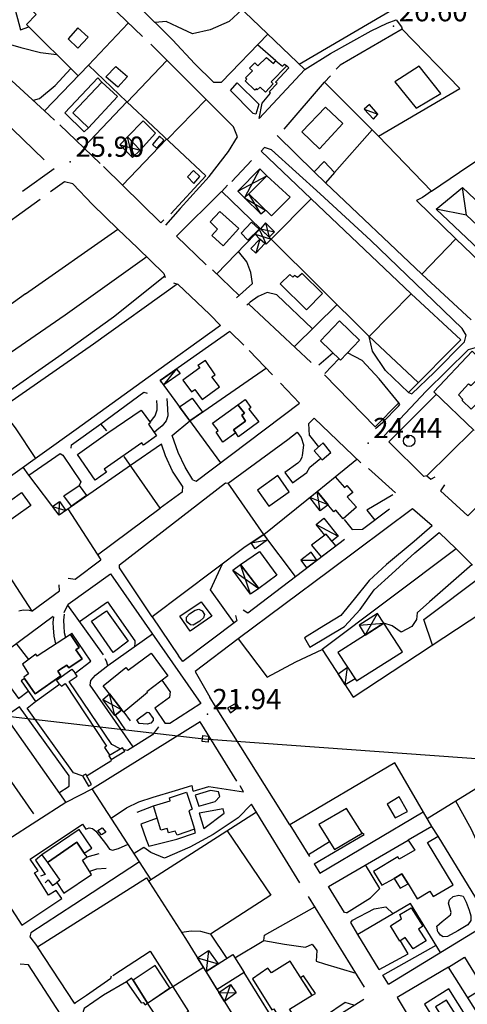
# Model space of a CAD drawing. Extents: x 2321005 to 2332378, y 4590790 to 4602116.
# Drawn here: x 2326523 to 2326689, y 4593596 to 4593961 of the extents above; entities that cross this region are included whole.
import ezdxf

# ---------------------------------------------------------------- set-up
doc = ezdxf.new("R2010")
doc.units = 0
doc.header["$MEASUREMENT"] = 0
doc.linetypes.add('CONTINUA', pattern=[0])
for name, color, linetype in [('724', 1, 'CONTINUA'), ('edifici', 7, 'CONTINUA'), ('quote', 1, 'CONTINUA'), ('vie lotti', 1, 'CONTINUA')]:
    doc.layers.add(name, color=color, linetype=linetype)
doc.styles.add('ROMANS', font='romans')

msp = doc.modelspace()

# ---------------------------------------------------------------- linework, layer by layer
at = {"layer": '724'}
for points in [[(2326650.4, 4593927.6, 0), (2326655.5, 4593925.8, 0)], [(2326564.6, 4593909.8, 0), (2326562.75, 4593917.4, 0)], [(2326559.9, 4593914.45, 0), (2326567.45, 4593912.45, 0)], [(2326611.7, 4593905.55, 0), (2326606.1, 4593894.8, 0), (2326613.8, 4593890.25, 0)], [(2326603.6, 4593897.3, 0), (2326614.35, 4593903, 0)], [(2326612.15, 4593888.85, 0), (2326607.7, 4593896.25, 0)], [(2326611.45, 4593883.25, 0), (2326614.1, 4593877.6, 0)], [(2326611.95, 4593883.3, 0), (2326617.1, 4593882.2, 0)], [(2326613.8, 4593885.5, 0), (2326615.2, 4593880.2, 0)], [(2326610, 4593881.35, 0), (2326615.95, 4593879.45, 0)], [(2326611.7, 4593879.5, 0), (2326610.3, 4593874.35, 0)], [(2326576.1, 4593825.5, 0), (2326580.8, 4593831.4, 0)], [(2326634.1, 4593778.85, 0), (2326633, 4593786.05, 0)], [(2326537.35, 4593777.3, 0), (2326537.5, 4593782.3, 0)], [(2326637, 4593781.05, 0), (2326630.3, 4593783.85, 0)], [(2326534.95, 4593780.5, 0), (2326539.85, 4593779.05, 0)], [(2326632.6, 4593773.85, 0), (2326640.8, 4593769.5, 0)], [(2326608.55, 4593767, 0), (2326614.6, 4593768.1, 0)], [(2326608.3, 4593748, 0), (2326604.6, 4593758.95, 0)], [(2326626.95, 4593760.65, 0), (2326632.9, 4593760.6, 0)], [(2326601.75, 4593756.9, 0), (2326611.3, 4593750.1, 0)], [(2326650.75, 4593732.85, 0), (2326655.3, 4593740.9, 0)], [(2326648.5, 4593736.55, 0), (2326657.65, 4593737.25, 0)], [(2326643.4, 4593714.4, 0), (2326644.15, 4593720.95, 0)], [(2326553.6, 4593709, 0), (2326560.6, 4593705.1, 0)], [(2326558.05, 4593703, 0), (2326556, 4593711.05, 0)], [(2326588.6, 4593613.35, 0), (2326596.25, 4593611.05, 0)], [(2326592.75, 4593616, 0), (2326591.8, 4593608.2, 0)], [(2326600.85, 4593603.4, 0), (2326598.6, 4593597.15, 0)], [(2326596.5, 4593600.5, 0), (2326602.95, 4593600.3, 0)]]:
    msp.add_polyline3d(points, dxfattribs=at)
at = {"layer": 'edifici', "color": 7}
for points in [[(2326606.3, 4593938.1, 31.65), (2326606.9, 4593938.8, 31.65), (2326606.45, 4593939.25, 31.66), (2326608.95, 4593941.85, 31.66), (2326607.9, 4593942.85, 31.64), (2326609.85, 4593944.8, 31.65), (2326611, 4593943.65, 31.65), (2326614.15, 4593946.85, 31.65), (2326616.8, 4593944.6, 31.66), (2326617.65, 4593945.6, 31.66), (2326620.1, 4593943.6, 31.66), (2326620.9, 4593944.35, 31.59), (2326621.7, 4593943.65, 31.63), (2326615.95, 4593937.75, 31.63), (2326616.7, 4593937, 31.63), (2326613.85, 4593934, 31.62), (2326611.9, 4593935.85, 31.62), (2326610.8, 4593934.85, 31.62), (2326610.45, 4593935.2, 31.62), (2326609.85, 4593934.7, 31.65), (2326606.3, 4593938.1, 31.65)], [(2326627.3, 4593919.2, 31.09), (2326636, 4593928.4, 31.12), (2326642.5, 4593922.35, 31.12), (2326633.85, 4593913, 31.12), (2326627.3, 4593919.2, 31.09)], [(2326650.4, 4593927.6, 28.64), (2326653.85, 4593923.95, 28.63), (2326655.5, 4593925.8, 28.63), (2326652.3, 4593929.35, 28.62), (2326650.4, 4593927.6, 28.64)], [(2326562.75, 4593917.4, 30.06), (2326567.45, 4593912.45, 30.13), (2326573.05, 4593918.75, 30.12), (2326568.5, 4593923.3, 30.13), (2326562.75, 4593917.4, 30.06)], [(2326562.75, 4593917.4, 29.62), (2326567.45, 4593912.45, 29.62), (2326564.6, 4593909.8, 29.1), (2326559.9, 4593914.45, 28.97), (2326562.75, 4593917.4, 29.62)], [(2326572, 4593914.6, 28.62), (2326573.5, 4593913.25, 28.63), (2326576.2, 4593916.15, 28.61), (2326574.6, 4593917.65, 28.53), (2326572, 4593914.6, 28.62)], [(2326606.1, 4593894.8, 28.99), (2326607.7, 4593896.25, 28.99), (2326614.35, 4593903, 29.11), (2326611.7, 4593905.55, 29.05), (2326603.6, 4593897.3, 28.91), (2326606.1, 4593894.8, 28.99)], [(2326607.7, 4593896.25, 30.78), (2326614.35, 4593903, 30.78), (2326622.95, 4593895.05, 30.58), (2326616, 4593888.1, 30.58), (2326607.7, 4593896.25, 30.78)], [(2326613.8, 4593890.25, 28.99), (2326607.7, 4593896.25, 28.99), (2326606.1, 4593894.8, 28.91), (2326612.15, 4593888.85, 28.91), (2326613.8, 4593890.25, 28.99)], [(2326596.95, 4593889.8, 29.46), (2326603.95, 4593883.4, 29.46), (2326598.2, 4593877, 29.46), (2326594, 4593880.8, 29.47), (2326596.05, 4593883.15, 29.47), (2326593.35, 4593885.95, 29.41), (2326596.95, 4593889.8, 29.46)], [(2326611.85, 4593883.4, 28.14), (2326615.95, 4593879.45, 28.12), (2326614.1, 4593877.6, 28.41), (2326613.55, 4593877.9, 28.41), (2326611.7, 4593879.5, 28.41), (2326610, 4593881.35, 28.27), (2326611.85, 4593883.4, 28.14)], [(2326611.95, 4593883.3, 28.14), (2326615.2, 4593880.2, 28.14), (2326617.1, 4593882.2, 28.12), (2326613.8, 4593885.5, 28.12), (2326611.95, 4593883.3, 28.14)], [(2326608.45, 4593876.05, 27.39), (2326610.3, 4593874.35, 27.39), (2326613.55, 4593877.9, 27.39), (2326611.7, 4593879.5, 27.39), (2326608.45, 4593876.05, 27.39)], [(2326634.25, 4593841.85, 29.98), (2326641.6, 4593834.65, 29.99), (2326648.6, 4593842.05, 29.99), (2326641.2, 4593849.2, 30.01), (2326634.25, 4593841.85, 29.98)], [(2326583.25, 4593827.3, 29.31), (2326586.4, 4593822.9, 29.3), (2326587.65, 4593823.85, 29.29), (2326590.3, 4593820.15, 29.28), (2326596.75, 4593824.8, 29.29), (2326593.9, 4593828.45, 29.29), (2326595.2, 4593829.25, 29.3), (2326591.55, 4593834.5, 29.29), (2326588.8, 4593832.75, 29.3), (2326589.55, 4593831.8, 29.31), (2326583.25, 4593827.3, 29.31)], [(2326576.1, 4593825.5, 26.06), (2326574.85, 4593827.2, 26.06), (2326580.8, 4593831.4, 26.06), (2326582.2, 4593829.75, 26.06), (2326576.1, 4593825.5, 26.06)], [(2326685.3, 4593821.85, 29.3), (2326689.1, 4593825.95, 29.36), (2326690, 4593825.25, 29.38), (2326691.9, 4593827.1, 29.4), (2326697.3, 4593821.8, 29.4), (2326693.8, 4593818.4, 29.4), (2326692.75, 4593819.3, 29.4), (2326690, 4593816.5, 29.4), (2326686.75, 4593819.8, 29.4), (2326686.95, 4593820.1, 29.4), (2326685.3, 4593821.85, 29.3)], [(2326594.2, 4593811.3, 28.37), (2326603.6, 4593818.1, 27.26), (2326606.05, 4593815.1, 27.26), (2326605.05, 4593814.3, 27.37), (2326606.4, 4593812.1, 27.59), (2326601.95, 4593808.9, 27.59), (2326602.8, 4593807.8, 28.14), (2326598.05, 4593804.35, 28.16), (2326595.5, 4593807.95, 28.19), (2326596.25, 4593808.6, 28.18), (2326594.2, 4593811.3, 28.37)], [(2326544.2, 4593799.7, 27.46), (2326555.4, 4593807.8, 31.39), (2326567.7, 4593816.15, 31.83), (2326571.25, 4593811.5, 31.84), (2326570.5, 4593810.95, 31.84), (2326573.4, 4593806.6, 31.69), (2326568.65, 4593803.25, 31.49), (2326568, 4593804.1, 31.48), (2326554, 4593794.3, 27.71), (2326554.9, 4593793.15, 27.72), (2326550.75, 4593790.25, 27.57), (2326544.2, 4593799.7, 27.46)], [(2326610.85, 4593786.5, 29.31), (2326615.1, 4593780.55, 29.31), (2326622.6, 4593785.9, 29.32), (2326618.35, 4593791.95, 29.34), (2326610.85, 4593786.5, 29.31)], [(2326642.6, 4593775.9, 31.87), (2326639.85, 4593779.1, 31.84), (2326639.1, 4593778.5, 31.88), (2326636, 4593782.25, 31.87), (2326633, 4593786.05, 28.8), (2326639.6, 4593791.45, 28.91), (2326643.05, 4593787.55, 28.76), (2326644, 4593788.25, 28.79), (2326646.2, 4593785.7, 28.5), (2326644.1, 4593784.1, 31.69), (2326647.6, 4593780.2, 31.77), (2326642.6, 4593775.9, 31.87)], [(2326512.4, 4593777.8, 26.09), (2326523.4, 4593785.6, 26.1), (2326526.85, 4593780.9, 26.05), (2326515.75, 4593773, 26.03), (2326512.4, 4593777.8, 26.09)], [(2326630.3, 4593783.85, 26.69), (2326633, 4593786.05, 26.69), (2326637, 4593781.05, 26.69), (2326634.1, 4593778.85, 26.69), (2326630.3, 4593783.85, 26.69)], [(2326539.85, 4593779.05, 25.01), (2326537.35, 4593777.3, 25.01), (2326534.95, 4593780.5, 25.01), (2326537.5, 4593782.3, 25.01), (2326539.85, 4593779.05, 25.01)], [(2326638.45, 4593767.65, 26.04), (2326636.35, 4593770.25, 26.06), (2326635.85, 4593769.9, 26.06), (2326632.6, 4593773.85, 25.83), (2326635.45, 4593776.2, 25.18), (2326640.8, 4593769.5, 25.19), (2326638.45, 4593767.65, 26.04)], [(2326608.55, 4593767, 24.89), (2326613.15, 4593770.05, 24.9), (2326614.6, 4593768.1, 24.9), (2326610.05, 4593764.8, 24.93), (2326608.55, 4593767, 24.89)], [(2326604.6, 4593758.95, 27.16), (2326611.55, 4593763.85, 27.21), (2326618, 4593755, 27.21), (2326611.3, 4593750.1, 27.15), (2326604.6, 4593758.95, 27.16)], [(2326629.05, 4593757.7, 24.66), (2326632.9, 4593760.6, 24.68), (2326630.7, 4593763.6, 24.7), (2326626.95, 4593760.65, 24.7), (2326629.05, 4593757.7, 24.66)], [(2326604.6, 4593758.95, 26.86), (2326611.3, 4593750.1, 26.88), (2326608.3, 4593748, 25.92), (2326601.75, 4593756.9, 25.92), (2326604.6, 4593758.95, 26.86)], [(2326650.75, 4593732.85, 27.23), (2326657.65, 4593737.25, 27.23), (2326655.3, 4593740.9, 26.98), (2326648.5, 4593736.55, 26.97), (2326650.75, 4593732.85, 27.23)], [(2326640.6, 4593726.4, 27.72), (2326647.5, 4593715.85, 27.72), (2326664.55, 4593726.7, 27.72), (2326657.65, 4593737.25, 27.72), (2326640.6, 4593726.4, 27.72)], [(2326528.5, 4593711.05, 26.23), (2326538, 4593717.8, 26.33), (2326536.85, 4593719.45, 26.34), (2326537.55, 4593720, 27.12), (2326540.25, 4593721.75, 27.53), (2326541, 4593720.7, 26.99), (2326545.9, 4593724.1, 27.3), (2326543.6, 4593727.35, 27.3), (2326544.8, 4593728.2, 27.3), (2326541.55, 4593733.1, 27.92), (2326529.2, 4593725.05, 29.98), (2326528.75, 4593725.75, 29.97), (2326523.75, 4593722.1, 28.57), (2326526.05, 4593718.5, 28.57), (2326524.3, 4593717.2, 28.07), (2326524.55, 4593716.8, 27.98), (2326528.5, 4593711.05, 26.23)], [(2326560.6, 4593705.1, 24.31), (2326556, 4593711.1, 26.88), (2326553.7, 4593714.05, 26.97), (2326562.1, 4593720.8, 30.58), (2326562.9, 4593719.8, 30.88), (2326571.45, 4593726.15, 28.34), (2326577.6, 4593717.75, 28.16), (2326569.85, 4593711.85, 31.12), (2326570.1, 4593711.6, 31.34), (2326561.3, 4593704.3, 26.76), (2326560.6, 4593705.1, 24.31)], [(2326644.15, 4593720.95, 25.18), (2326647, 4593716.6, 25.19), (2326643.4, 4593714.4, 24.74), (2326640.7, 4593718.55, 24.74), (2326644.15, 4593720.95, 25.18)], [(2326558.05, 4593703, 24.31), (2326553.6, 4593709, 24.33), (2326556, 4593711.1, 26.88), (2326560.65, 4593705.1, 26.73), (2326558.05, 4593703, 24.31)], [(2326558.05, 4593703, 24.31), (2326560.65, 4593705.1, 24.31), (2326556, 4593711.1, 26.88), (2326560.65, 4593705.1, 26.73), (2326558.05, 4593703, 24.31)], [(2326555.8, 4593688.1, 24.76), (2326556.6, 4593686.8, 24.83), (2326561.65, 4593689.8, 24.82), (2326560.8, 4593691.1, 24.82), (2326555.8, 4593688.1, 24.76)], [(2326546, 4593680.7, 24.49), (2326548.25, 4593676.85, 24.59), (2326549.4, 4593677.55, 24.59), (2326547.2, 4593681.35, 24.57), (2326546, 4593680.7, 24.49)], [(2326572.35, 4593669.6, 26.74), (2326578.5, 4593671.5, 26.76), (2326578.25, 4593672.55, 26.76), (2326584.6, 4593674.6, 26.76), (2326586.65, 4593668.3, 26.77), (2326585.4, 4593667.7, 26.77), (2326587.5, 4593661, 26.78), (2326581.1, 4593658.75, 26.77), (2326580.4, 4593660.25, 26.77), (2326577.85, 4593659.65, 26.77), (2326577.35, 4593661.2, 26.77), (2326575.05, 4593660.6, 26.77), (2326572.35, 4593669.6, 26.74)], [(2326633.55, 4593662.7, 26.52), (2326639.4, 4593653.45, 26.5), (2326649.7, 4593659.5, 26.49), (2326643.85, 4593668.65, 26.44), (2326633.55, 4593662.7, 26.52)], [(2326551.7, 4593660.5, 23.01), (2326553.35, 4593661.45, 23.21), (2326554.7, 4593659.85, 23.21), (2326553.1, 4593658.8, 23.21), (2326551.7, 4593660.5, 23.01)], [(2326653.85, 4593645.3, 24.2), (2326656.95, 4593640.25, 24.21), (2326661.45, 4593642.65, 25.12), (2326664.4, 4593644.4, 25.2), (2326666.7, 4593640.7, 26.79), (2326670, 4593635.15, 24.87), (2326674.75, 4593637.95, 26.58), (2326676, 4593636, 26.54), (2326683.3, 4593640.3, 24.93), (2326673.8, 4593656.05, 24.72), (2326677.75, 4593658.3, 24.68), (2326675.5, 4593662, 24.58), (2326666.7, 4593656.9, 25.08), (2326669.1, 4593653.15, 24.52), (2326663.4, 4593649.8, 27.07), (2326662.8, 4593650.75, 27.05), (2326653.85, 4593645.3, 24.2)], [(2326539.1, 4593637.2, 26.93), (2326549.3, 4593644.1, 26.95), (2326546, 4593649.5, 26.92), (2326547.7, 4593650.75, 26.59), (2326546.7, 4593652.1, 26.59), (2326543.9, 4593656.1, 25.99), (2326533, 4593648.65, 26), (2326537.6, 4593642.1, 26.78), (2326536.5, 4593641.2, 26.81), (2326539.1, 4593637.2, 26.93)], [(2326660.15, 4593625.2, 24.39), (2326664.25, 4593627.7, 24.33), (2326663.6, 4593629.3, 24.11), (2326667.8, 4593631.8, 24.43), (2326672.15, 4593625, 24.46), (2326670.55, 4593623.95, 24.67), (2326673.4, 4593619.55, 24.63), (2326668.55, 4593616.65, 24.61), (2326665.55, 4593620.8, 24.6), (2326663.55, 4593619.5, 24.47), (2326660.15, 4593625.2, 24.39)], [(2326596.25, 4593611.05, 24.24), (2326591.8, 4593608.2, 24.24), (2326588.6, 4593613.35, 23.79), (2326592.75, 4593616, 23.87), (2326596.25, 4593611.05, 24.24)], [(2326578.4, 4593602.15, 26.56), (2326573, 4593610.45, 26.57), (2326564.8, 4593605.05, 26.7), (2326570.15, 4593596.5, 26.64), (2326578.4, 4593602.15, 26.56)], [(2326609, 4593605.5, 27.59), (2326616.2, 4593594, 27.72), (2326616.9, 4593594.4, 27.67), (2326622.9, 4593584.65, 25.16), (2326627.4, 4593587.3, 25.27), (2326622.7, 4593594.3, 25.51), (2326631.1, 4593599.4, 25.84), (2326627.5, 4593604.95, 30.63), (2326622.95, 4593612.05, 29.69), (2326616.1, 4593607.75, 28.21), (2326614.75, 4593609.5, 27.87), (2326609, 4593605.5, 27.59)], [(2326570.15, 4593596.5, 25.83), (2326578.7, 4593602.35, 25.69), (2326579.45, 4593602.6, 25.66), (2326585.3, 4593593.4, 25.67), (2326576.15, 4593587.35, 25.68), (2326570.15, 4593596.5, 25.83)], [(2326598.6, 4593597.15, 23.51), (2326596.5, 4593600.5, 23.49), (2326600.85, 4593603.4, 24.38), (2326602.95, 4593600.3, 24.38), (2326598.6, 4593597.15, 23.51)], [(2326676.85, 4593595.15, 25.68), (2326680.25, 4593589.65, 25.63), (2326684.3, 4593592.15, 25.64), (2326680.85, 4593597.6, 25.63), (2326676.85, 4593595.15, 25.68)]]:
    msp.add_polyline3d(points, dxfattribs=at)
at = {"layer": 'quote'}
for p in [(2326661.3, 4593958.35, 26.6), (2326541.5, 4593908.15, 25.9), (2326651.9, 4593803.95, 24.44), (2326592.3, 4593703.55, 21.94)]:
    msp.add_point(p, dxfattribs=at)
at = {"layer": 'vie lotti'}
for points in [[(2326626.35, 4593944.35, 27.9), (2326668.3, 4593969.05, 27.9), (2326697.15, 4593986.4, 28.08), (2326683.6, 4594000, 28.23)], [(2326544.4, 4593939.95, 26.63), (2326525.3, 4593959, 26.76), (2326528.9, 4593962.7, 26.76), (2326506.7, 4593983.55, 26.82), (2326526.2, 4593994.85, 27.11), (2326539.45, 4593981.65, 27.18)], [(2326579.65, 4593989.05, 28.16), (2326608.85, 4593961.05, 27.91), (2326628.4, 4593942.4, 28.17), (2326611.5, 4593924.25, 28.21)], [(2326554.05, 4593978.75, 26.8), (2326557.25, 4593974.65, 26.77), (2326566.5, 4593966.05, 26.68), (2326579.4, 4593953.4, 26.58), (2326587.7, 4593944.5, 26.69), (2326594.6, 4593937.7, 26.7), (2326597.5, 4593937.7, 26.45)], [(2326500, 4593971.35, 25.96), (2326502.55, 4593971.3, 25.95), (2326509.5, 4593972.3, 25.95), (2326513.8, 4593971.3, 25.98), (2326518.4, 4593968.4, 26.09), (2326521.1, 4593964.5, 26.17), (2326522.45, 4593959.35, 26.17), (2326523, 4593957, 26.15), (2326526.15, 4593958.1, 26.16)], [(2326556, 4593966.25, 27.14), (2326568.25, 4593954.55, 27.13)], [(2326605.15, 4593964.6, 26.84), (2326600.35, 4593960.15, 26.93), (2326593.3, 4593957, 27.02), (2326586.75, 4593955.6, 26.89), (2326581.2, 4593958.15, 26.78), (2326577.05, 4593960.15, 26.9), (2326572.95, 4593959.75, 26.87)], [(2326500, 4593960.5, 26.07), (2326501.2, 4593960.65, 26.1), (2326507.55, 4593956.25, 26.07), (2326515.5, 4593952.7, 25.95), (2326523.15, 4593950.45, 25.95), (2326530.4, 4593948.7, 25.92), (2326536.45, 4593947.85, 25.94)], [(2326548.3, 4593944, 27.1), (2326563, 4593959.55, 27.08)], [(2326628.4, 4593942.4, 26.79), (2326637.95, 4593948.25, 26.8), (2326653, 4593956.65, 26.79), (2326658.95, 4593959.5, 26.95), (2326662.25, 4593960.75, 26.94), (2326664.25, 4593958.2, 26.99), (2326664.5, 4593957.3, 26.99)], [(2326500, 4593956.25, 26.07), (2326532, 4593927.1, 26.17)], [(2326540.7, 4593953.7, 29.02), (2326544.35, 4593950.2, 29.09), (2326548.1, 4593954.3, 29.09), (2326544.3, 4593957.75, 29.1), (2326540.7, 4593953.7, 29.02)], [(2326637.95, 4593940.05, 27.41), (2326635.65, 4593937.7, 27.42), (2326655.7, 4593917.6, 27.3), (2326685.8, 4593935.3, 27.36), (2326664.5, 4593957.3, 27.61), (2326641.5, 4593943.9, 27.55), (2326639.95, 4593942.5, 27.57)], [(2326597.5, 4593937.7, 28.21), (2326614.7, 4593955.45, 28.61)], [(2326571.3, 4593951.7, 27.02), (2326591.8, 4593931.2, 26.93), (2326577.4, 4593916.4, 27.02)], [(2326617.65, 4593945.6, 26.55), (2326610.85, 4593951.45, 26.64)], [(2326562.6, 4593930.3, 27.07), (2326577.3, 4593945.7, 27.1)], [(2326527.85, 4593931.05, 25.83), (2326530.1, 4593931.6, 25.85), (2326535.9, 4593936.4, 25.97), (2326541.65, 4593942.7, 25.99)], [(2326532, 4593927.1, 26.5), (2326548.3, 4593944, 26.6), (2326562.5, 4593930.4, 27.14)], [(2326554.65, 4593939.65, 28.82), (2326558.4, 4593943.5, 28.88), (2326562.75, 4593939.7, 28.89), (2326559.15, 4593935.85, 28.9), (2326554.65, 4593939.65, 28.82)], [(2326611.5, 4593924.25, 26.54), (2326612.6, 4593929.9, 26.7), (2326615.65, 4593933.55, 26.83), (2326615.3, 4593934.25, 26.94), (2326618.1, 4593937.15, 26.88), (2326617.5, 4593937.65, 26.87), (2326622.5, 4593942.95, 26.95), (2326621.7, 4593943.65, 26.95)], [(2326661.7, 4593937.8, 26.51), (2326669.7, 4593928.05, 26.51), (2326678.8, 4593933.4, 26.73), (2326670.8, 4593943.6, 26.78), (2326661.7, 4593937.8, 26.78)], [(2326531.8, 4593908.9, 27.26), (2326500.3, 4593939.3, 27.61)], [(2326548.2, 4593920.8, 29.32), (2326542.4, 4593926.25, 29.33), (2326553.2, 4593937.7, 29.33), (2326551.7, 4593939.25, 29.1), (2326539.45, 4593926.3, 28.98), (2326546.65, 4593919.25, 28.93), (2326548.2, 4593920.8, 29.32)], [(2326542.4, 4593926.25, 30.14), (2326548.2, 4593920.8, 30.13), (2326559, 4593932.3, 30.11), (2326553.2, 4593937.7, 30.08), (2326542.4, 4593926.25, 30.14)], [(2326620.75, 4593920.25, 27.85), (2326635.65, 4593937.7, 27.88)], [(2326675.35, 4593897.3, 26.49), (2326685.7, 4593904.3, 26.42), (2326699.15, 4593913.3, 26.48), (2326710, 4593919.65, 26.51), (2326720.8, 4593925.6, 26.65), (2326738.25, 4593937.9, 26.86), (2326742.2, 4593941, 26.85)], [(2326600.8, 4593934.55, 26.57), (2326603.35, 4593937.4, 26.66), (2326611.3, 4593929.55, 26.54), (2326610.2, 4593925.75, 26.54), (2326609.3, 4593926.1, 26.54)], [(2326609.3, 4593926.1, 28.21), (2326600.8, 4593934.55, 28.2)], [(2326578.7, 4593888.85, 26.94), (2326591.7, 4593903, 26.96), (2326562.5, 4593930.4, 27.05), (2326546.35, 4593913.5, 27.04)], [(2326593, 4593902.7, 25.89), (2326600.1, 4593912, 26), (2326603.45, 4593917.4, 26.15), (2326602, 4593921.1, 26.18), (2326591.8, 4593931.2, 26.21)], [(2326532, 4593927.1, 26.67), (2326535.65, 4593923.6, 26.78)], [(2326537.6, 4593921.85, 26.78), (2326552.6, 4593907.55, 26.85)], [(2326639.4, 4593904.2, 27.94), (2326653.3, 4593920.05, 27.54)], [(2326560.9, 4593899.5, 27.04), (2326577.2, 4593916.6, 27.05)], [(2326618.15, 4593917.9, 27.92), (2326631.85, 4593904.45, 27.92)], [(2326655.7, 4593917.6, 27.35), (2326675.35, 4593897.3, 27.22), (2326671.95, 4593894.9, 27.22), (2326669.75, 4593893.8, 27.15), (2326684.3, 4593879.6, 26.78), (2326671.8, 4593866.5, 26.49), (2326636, 4593900.35, 26.85)], [(2326666.8, 4593822.75, 24.26), (2326668.1, 4593822.2, 24.2), (2326676.3, 4593830.1, 24.46), (2326687.5, 4593841.5, 24.59), (2326688.2, 4593844, 24.73), (2326686.75, 4593846.45, 24.8), (2326672.7, 4593859.9, 25.22), (2326652.8, 4593878.95, 25.7), (2326634.1, 4593896.25, 25.98), (2326616.1, 4593912.55, 26.22), (2326613.5, 4593913.4, 26.06), (2326612.2, 4593912.1, 26.09)], [(2326612.2, 4593912.1, 28.21), (2326630.8, 4593894.5, 28.16), (2326615.95, 4593879.45, 28.16)], [(2326601.35, 4593900.85, 28.05), (2326608.7, 4593908.6, 28.07)], [(2326535.55, 4593905.5, 28.08), (2326523.85, 4593897.2, 27.97)], [(2326553.85, 4593906.45, 26.85), (2326575.1, 4593885.55, 26.94), (2326576.1, 4593886.7, 26.92)], [(2326584.95, 4593902.65, 28.58), (2326587.25, 4593900.15, 28.6), (2326589.5, 4593902.7, 28.62), (2326587.1, 4593904.9, 28.69), (2326584.95, 4593902.65, 28.58)], [(2326639.4, 4593904.2, 28.87), (2326636, 4593900.35, 28.87), (2326631.85, 4593904.45, 28.83), (2326635.55, 4593908.25, 28.84), (2326639.4, 4593904.2, 28.87)], [(2326593, 4593902.7, 26.48), (2326582.2, 4593890.9, 25.68), (2326576.8, 4593884.65, 25.63)], [(2326539.4, 4593900.7, 26.52), (2326534.2, 4593897.05, 26.92)], [(2326559.1, 4593883.25, 26.04), (2326549.75, 4593892.35, 26.21), (2326542.45, 4593900.05, 26.67), (2326539.4, 4593900.7, 26.52)], [(2326611.85, 4593883.4, 28.16), (2326597.6, 4593897.2, 28.07), (2326599.8, 4593899.5, 28.04)], [(2326717.5, 4593852.5, 26.58), (2326677.1, 4593890.6, 27.49), (2326686.8, 4593898.6, 27.72), (2326726.55, 4593860.95, 27.31), (2326717.5, 4593852.5, 26.58)], [(2326688.25, 4593888.4, 28), (2326686.8, 4593898.6, 28)], [(2326530.3, 4593894.15, 26.98), (2326511.05, 4593880.35, 26.66)], [(2326591.9, 4593870, 25.83), (2326580.9, 4593880.65, 26.28), (2326597.55, 4593897.15, 26.97)], [(2326630.8, 4593894.5, 26.63), (2326667.8, 4593859.3, 26.1), (2326686.15, 4593842.25, 25.54), (2326666.8, 4593822.75, 25.57)], [(2326714.9, 4593863.5, 28.04), (2326688.25, 4593888.4, 28), (2326677.1, 4593890.6, 28)], [(2326524.85, 4593859.3, 25.54), (2326559.1, 4593883.25, 26.03), (2326566.35, 4593876.25, 26.09), (2326576.2, 4593866.75, 26.07), (2326576.7, 4593865.35, 25.92)], [(2326604.8, 4593881.75, 28.22), (2326607.3, 4593879.1, 28.21), (2326611.45, 4593883.25, 28.21), (2326608.7, 4593885.8, 28.21), (2326604.8, 4593881.75, 28.22)], [(2326595.75, 4593866.65, 26.15), (2326610, 4593881.35, 26.87)], [(2326615.95, 4593879.45, 26.35), (2326652.1, 4593843.55, 25.86), (2326670.4, 4593826.4, 25.68)], [(2326684.3, 4593879.6, 26.21), (2326702.2, 4593862.5, 26.21)], [(2326569.8, 4593872.9, 25.09), (2326539.65, 4593851.4, 24.74), (2326508.5, 4593830, 23.97), (2326506.3, 4593833.7, 24.05), (2326508.35, 4593837.25, 24.22), (2326506.3, 4593840.7, 24.22), (2326507.8, 4593844.05, 24.23), (2326507, 4593846.4, 24.23)], [(2326603.1, 4593857.75, 24.92), (2326609, 4593863.1, 25.48), (2326608.35, 4593867.2, 25.54), (2326606.85, 4593871.1, 25.59), (2326603.8, 4593874.9, 25.63)], [(2326576.5, 4593865.75, 25.06), (2326557.45, 4593850.6, 24.58), (2326537.25, 4593836.05, 24.04), (2326515.25, 4593820.7, 23.59), (2326515.95, 4593819.65, 23.6)], [(2326604.15, 4593858.55, 25.77), (2326594.15, 4593868.1, 25.78)], [(2326619.2, 4593862.9, 28.51), (2326629, 4593853.3, 29.15), (2326635, 4593859.35, 29.02), (2326627.4, 4593866.8, 29), (2326625.65, 4593865.25, 29.03), (2326624.55, 4593866, 29.02), (2326623.9, 4593865.4, 29.02), (2326622.8, 4593866.45, 29.04), (2326619.2, 4593862.9, 28.51)], [(2326671.8, 4593866.5, 26.47), (2326690, 4593849.65, 25.98)], [(2326515.5, 4593816.65, 23.52), (2326550.1, 4593840.75, 24.13), (2326581.05, 4593862.9, 25.09)], [(2326579.75, 4593863.3, 26.02), (2326581.35, 4593862.8, 26.06), (2326593.2, 4593851.65, 25.78), (2326597.1, 4593847.55, 25.71), (2326570.35, 4593828.3, 24.94), (2326543.7, 4593809, 24.39), (2326519.3, 4593791.6, 23.58)], [(2326524.85, 4593859.3, 25.37), (2326500, 4593841.35, 25.35)], [(2326631.3, 4593846.3, 25.18), (2326618.05, 4593858.85, 25.36), (2326614.4, 4593859.7, 25.45), (2326611.1, 4593858.25, 25.3), (2326608.15, 4593856.2, 25.3), (2326606.9, 4593855.1, 25.3)], [(2326652.25, 4593843.45, 25.68), (2326667.85, 4593859.3, 25.68)], [(2326630.8, 4593833.8, 25.66), (2326607.55, 4593855.55, 25.77)], [(2326640.35, 4593855.25, 26.35), (2326624.55, 4593839.7, 25.92)], [(2326605.75, 4593840.25, 26.07), (2326600.6, 4593845.3, 26.07), (2326574.85, 4593827.2, 26.05), (2326597.2, 4593796.6, 25.36)], [(2326666.8, 4593822.75, 25.22), (2326658.3, 4593830.9, 24.94), (2326653.45, 4593838.05, 25.36), (2326652.25, 4593843.45, 25.36)], [(2326724.8, 4593805, 24.74), (2326725, 4593807.7, 24.78), (2326720.15, 4593813.15, 24.74), (2326711.85, 4593822.05, 24.78), (2326701.1, 4593832.55, 24.78), (2326695.45, 4593837.8, 24.78), (2326691.55, 4593839.25, 24.78), (2326688.9, 4593838.45, 24.79), (2326673.4, 4593823.15, 24.57)], [(2326616.4, 4593829.3, 26.07), (2326607.75, 4593838.2, 26.07)], [(2326633.6, 4593833, 25.01), (2326638.8, 4593837.4, 25.25)], [(2326663.2, 4593818.9, 24.79), (2326656, 4593827.75, 24.94), (2326649.6, 4593834.6, 25.09), (2326644.2, 4593837.4, 25.21)], [(2326699.8, 4593828.7, 26.23), (2326690.35, 4593838, 26.21), (2326676.15, 4593822.95, 26.2), (2326691.2, 4593808.6, 26.2)], [(2326585.85, 4593812.15, 26.14), (2326614.15, 4593831.8, 26.06)], [(2326641, 4593835.2, 25.09), (2326635.8, 4593829.7, 24.97)], [(2326508.5, 4593830, 23.88), (2326510, 4593825.35, 23.81), (2326514.35, 4593818.1, 23.61), (2326521.1, 4593809.6, 23.48), (2326528.6, 4593798.25, 23.33)], [(2326663.2, 4593818.9, 25.57), (2326654.5, 4593810, 25.57), (2326635.7, 4593829.2, 25.65)], [(2326586.9, 4593790.35, 25.2), (2326588.15, 4593789.8, 25.19), (2326626.4, 4593818.7, 26.07), (2326619.4, 4593826.15, 26.07)], [(2326555.1, 4593808.45, 24.74), (2326552.8, 4593811.1, 24.82), (2326568.8, 4593822.8, 25.36), (2326569.95, 4593822.4, 25.36)], [(2326657.75, 4593806.6, 24.3), (2326673.4, 4593823.15, 24.56)], [(2326673.65, 4593791.8, 24.05), (2326672.5, 4593791.6, 24.13), (2326659.5, 4593804.4, 24.35), (2326677.1, 4593822, 24.62)], [(2326571.1, 4593811.75, 24.29), (2326572.9, 4593814, 24.3), (2326573.7, 4593816.25, 24.29), (2326573.7, 4593817.8, 24.3), (2326573.6, 4593819.8, 24.3)], [(2326577.3, 4593820.45, 24.29), (2326577.55, 4593816.7, 24.24), (2326577.6, 4593814, 24.23), (2326577, 4593812.15, 24.23), (2326575.6, 4593810.35, 24.23), (2326573.6, 4593808.75, 24.23), (2326572.6, 4593807.85, 24.23)], [(2326590.5, 4593815.4, 26.63), (2326585.85, 4593812.15, 26.63), (2326582, 4593817.45, 26.65), (2326586.7, 4593820.65, 26.56), (2326590.5, 4593815.4, 26.63)], [(2326606.05, 4593815.1, 28.37), (2326603.6, 4593818.1, 28.37), (2326606.35, 4593820.15, 27.26), (2326608.45, 4593817.1, 27.26), (2326607.7, 4593816.55, 27.37), (2326611.35, 4593811.8, 27.59), (2326603.8, 4593806.3, 27.59), (2326602.8, 4593807.8, 28.14), (2326601.95, 4593808.9, 28.16), (2326606.4, 4593812.1, 28.19), (2326605.05, 4593814.3, 28.18), (2326606.05, 4593815.1, 28.37)], [(2326654.6, 4593809.4, 24.09), (2326657.35, 4593811.7, 24.19), (2326663.05, 4593817.6, 24.26), (2326663.6, 4593818.3, 24.26), (2326663.2, 4593818.9, 24.26)], [(2326541.8, 4593802.05, 25.01), (2326542, 4593803.3, 25.01), (2326552.8, 4593811.1, 25.01)], [(2326586.9, 4593790.35, 23.5), (2326584.1, 4593795, 23.57), (2326581.5, 4593800.5, 23.6), (2326579.3, 4593806.8, 23.97), (2326585.85, 4593812.15, 23.97)], [(2326630.1, 4593806.8, 25.13), (2326629.85, 4593811.25, 25.06), (2326631.9, 4593813.15, 25.12), (2326649.1, 4593796.65, 25.09)], [(2326613.15, 4593770.05, 25.23), (2326600.05, 4593789.15, 24.76), (2326622.05, 4593805.35, 25.35), (2326625.6, 4593808, 25.12), (2326627, 4593806.05, 25.11)], [(2326630.1, 4593806.8, 24.01), (2326633.5, 4593802.6, 24.01)], [(2326690.6, 4593808.6, 25.59), (2326673.65, 4593791.8, 25.49), (2326675.05, 4593790.65, 25.49), (2326676.65, 4593791.45, 25.43)], [(2326583.1, 4593787.95, 23.29), (2326579.4, 4593793.55, 23.34), (2326576.8, 4593799.3, 23.66), (2326575.25, 4593803.55, 23.82), (2326563.8, 4593795.7, 23.81)], [(2326627, 4593806.05, 23.01), (2326627.85, 4593803.3, 23.94), (2326627.4, 4593799.3, 23.92)], [(2326631.8, 4593801.15, 27.72), (2326634.8, 4593797.8, 27.72), (2326638.05, 4593800.5, 27.36), (2326635.15, 4593804.05, 27.38), (2326631.8, 4593801.15, 27.72)], [(2326563.8, 4593795.7, 24.59), (2326537.35, 4593777.3, 24.55), (2326526.1, 4593792.1, 24.84), (2326537.8, 4593800.1, 25.01), (2326538.7, 4593799.5, 25.01)], [(2326538.7, 4593799.5, 23.28), (2326545.4, 4593789.6, 23.25), (2326544.8, 4593788.2, 23.25)], [(2326583.1, 4593787.95, 24.87), (2326582.9, 4593785.75, 24.79), (2326574.75, 4593779.9, 24.75), (2326561.5, 4593799.05, 24.74)], [(2326627.4, 4593798.95, 24.03), (2326626.65, 4593797.45, 24.34), (2326625.75, 4593796.5, 24.41), (2326621, 4593793.05, 24.45), (2326623.85, 4593789.25, 24.46), (2326629.2, 4593793.1, 24.25), (2326630.2, 4593795, 24.06)], [(2326630.2, 4593795, 24), (2326634.3, 4593798.4, 24.01)], [(2326639.6, 4593791.45, 24.06), (2326647.65, 4593798.05, 24.38)], [(2326526.1, 4593792.1, 24.84), (2326524.05, 4593795, 24.27)], [(2326652, 4593794.5, 25.11), (2326661.95, 4593785.5, 25.24)], [(2326680.1, 4593788.45, 25.21), (2326678.7, 4593786.3, 24.94), (2326688.8, 4593777, 24.91), (2326706.1, 4593794, 25.11)], [(2326539.05, 4593784.4, 26.78), (2326544.8, 4593788.2, 26.78), (2326547.5, 4593784.5, 26.78), (2326542, 4593780.55, 26.78), (2326539.05, 4593784.4, 26.78)], [(2326559.7, 4593758.9, 22.68), (2326599, 4593789.3, 23.5), (2326600.05, 4593789.15, 23.51)], [(2326613.15, 4593770.05, 24.01), (2326633, 4593786.05, 24.06)], [(2326661.05, 4593784.8, 24.1), (2326651.4, 4593779.1, 24.49), (2326654.3, 4593775.45, 24.45)], [(2326500, 4593776.7, 25.09), (2326503, 4593778.9, 25.13), (2326527.25, 4593741.65, 24.53), (2326526.3, 4593741.95, 24.54), (2326524.1, 4593742.05, 24.54), (2326522.4, 4593741.7, 24.53)], [(2326540.55, 4593779.55, 23.97), (2326552.85, 4593760.75, 23.96)], [(2326551.6, 4593762.6, 23.63), (2326574.75, 4593779.9, 23.72)], [(2326675.55, 4593773.3, 23.78), (2326668.35, 4593779.55, 23.82), (2326637.5, 4593756.7, 23.4), (2326603.7, 4593731.5, 22.44), (2326614.5, 4593717.2, 22.49), (2326625.05, 4593722.9, 22.57), (2326634.85, 4593727.55, 23.25)], [(2326643, 4593775.65, 25.37), (2326645.95, 4593771.9, 25.77), (2326649.8, 4593772.05, 25.85), (2326659.8, 4593779.6, 26.03)], [(2326624.95, 4593754.5, 25.21), (2326613.15, 4593770.05, 25.54), (2326606.3, 4593765.5, 25.27)], [(2326675.55, 4593773.3, 23.58), (2326668.85, 4593767.55, 23.55), (2326658.65, 4593758.95, 23.23), (2326652.25, 4593753.05, 23.18), (2326646.7, 4593746.15, 22.97), (2326641.75, 4593740.05, 22.77), (2326633.8, 4593735.25, 22.41), (2326628.25, 4593731.85, 22.34), (2326630.2, 4593728.4, 22.37), (2326643.05, 4593736, 22.69), (2326648.85, 4593742.35, 22.92), (2326654.15, 4593749.55, 22.97), (2326660.6, 4593755.55, 23.29), (2326669.2, 4593763.3, 23.41), (2326678.15, 4593770.8, 23.44)], [(2326630.9, 4593766.15, 26.64), (2326634.5, 4593761.8, 26.68), (2326639.85, 4593765.95, 26.63), (2326636.35, 4593770.25, 26.61), (2326630.9, 4593766.15, 26.64)], [(2326684.5, 4593764.85, 24.66), (2326678.15, 4593770.8, 23.78)], [(2326605.5, 4593742.25, 24.72), (2326607.3, 4593741.05, 24.68), (2326643.05, 4593768.4, 25.53)], [(2326606.3, 4593765.5, 25.27), (2326571.8, 4593739.65, 24.35), (2326581.55, 4593725.15, 24.5)], [(2326690.5, 4593758.7, 24.82), (2326684.5, 4593764.85, 24.82), (2326634.85, 4593727.55, 24.49), (2326646.3, 4593709.9, 24.58), (2326699.1, 4593744.5, 24.58)], [(2326540.75, 4593753.9, 24.63), (2326543.3, 4593753.6, 24.63), (2326552.85, 4593760.75, 24.62)], [(2326571.8, 4593739.65, 22.63), (2326559.75, 4593757.8, 22.68), (2326559.7, 4593758.9, 22.68)], [(2326602.25, 4593737.4, 22.56), (2326593.5, 4593749.55, 22.81), (2326597.9, 4593759.2, 22.84)], [(2326690.4, 4593759, 23.63), (2326674.65, 4593745.15, 23.39), (2326670, 4593741.05, 23.62), (2326669.8, 4593738.65, 23.63), (2326668, 4593736.05, 23.76), (2326664.1, 4593733.9, 23.85), (2326660.75, 4593736.3, 23.84), (2326657.65, 4593737.25, 23.85)], [(2326539.2, 4593741.2, 23.48), (2326540.75, 4593744.35, 23.92), (2326556.4, 4593755.5, 24.68), (2326589.9, 4593707.45, 24.3), (2326578.4, 4593700.1, 24.16), (2326576.7, 4593700.1, 24.18)], [(2326675.65, 4593729.15, 23.7), (2326672.45, 4593738.65, 23.79), (2326694.35, 4593755, 23.76)], [(2326527.25, 4593741.65, 24.52), (2326537.5, 4593749.25, 24.65), (2326537.4, 4593751.45, 24.63)], [(2326544.9, 4593737.9, 22.7), (2326555.3, 4593745.2, 22.71), (2326565.4, 4593730.7, 22.74), (2326565.4, 4593729.9, 22.75), (2326565.3, 4593728.6, 22.78)], [(2326582.05, 4593739.85, 22.27), (2326590, 4593745.2, 22.46), (2326593.9, 4593739.9, 22.44), (2326585.9, 4593734.35, 22.44), (2326582.05, 4593739.85, 22.44)], [(2326553.75, 4593725.5, 23.82), (2326540.55, 4593743.95, 23.97)], [(2326549.4, 4593738, 22.71), (2326554.95, 4593741.85, 22.78), (2326562.9, 4593730.55, 22.82), (2326557.4, 4593726.4, 22.74), (2326549.4, 4593738, 22.71)], [(2326549.4, 4593738, 22.71), (2326554.95, 4593741.85, 22.78)], [(2326584.5, 4593739.45, 23.34), (2326585.7, 4593740.7, 23.37), (2326587.8, 4593742.1, 23.38), (2326589.1, 4593742.45, 23.39), (2326590.4, 4593741.8, 23.45), (2326591.25, 4593740.45, 23.49), (2326590.9, 4593739.2, 23.49), (2326589.5, 4593738.05, 23.49), (2326587.05, 4593736.5, 23.49), (2326586.05, 4593736.7, 23.49), (2326585.1, 4593737.45, 23.49), (2326584.55, 4593738.1, 23.49), (2326584.5, 4593739.45, 23.34)], [(2326506.2, 4593718.45, 23.86), (2326535.1, 4593739.9, 23.89)], [(2326536.1, 4593729.6, 22.6), (2326535.55, 4593732.5, 22.62), (2326535.3, 4593735.5, 22.7), (2326535.2, 4593737.55, 22.73), (2326535.35, 4593739.6, 22.74)], [(2326539.2, 4593740.55, 22.93), (2326539, 4593738.35, 22.94), (2326539.1, 4593736, 22.94), (2326539.25, 4593733.75, 22.95), (2326539.7, 4593731.9, 22.94)], [(2326557.4, 4593726.4, 22.74), (2326549.4, 4593738, 22.71)], [(2326602.7, 4593740.1, 24.12), (2326603.2, 4593738.1, 24.67), (2326583.15, 4593723.05, 24.38), (2326581.55, 4593725.15, 24.38)], [(2326523.35, 4593715.85, 26.23), (2326528.6, 4593708.25, 26.33), (2326537.45, 4593714.65, 26.34), (2326536.4, 4593716.2, 27.12), (2326542.05, 4593720.2, 27.53), (2326543.25, 4593718.7, 26.99), (2326549.1, 4593723.15, 27.3), (2326542.1, 4593733.5, 27.92), (2326541.55, 4593733.1, 27.92), (2326544.8, 4593728.2, 27.92), (2326543.6, 4593727.35, 27.92), (2326545.9, 4593724.1, 27.92), (2326541, 4593720.7, 27.92), (2326540.25, 4593721.75, 27.92), (2326537.55, 4593720, 27.92), (2326536.85, 4593719.45, 27.92), (2326538, 4593717.8, 27.92), (2326528.5, 4593711.05, 27.92), (2326524.55, 4593716.75, 27.92), (2326523.35, 4593715.85, 27.92)], [(2326526.1, 4593723.8, 22.38), (2326521.45, 4593729.8, 22.35)], [(2326555.4, 4593721.6, 23.97), (2326571.9, 4593733.25, 23.94)], [(2326603.7, 4593731.5, 21.97), (2326587.75, 4593719.3, 21.9), (2326593.2, 4593709.8, 21.9)], [(2326502.5, 4593723.65, 24.31), (2326539.85, 4593670.8, 23.3), (2326507.45, 4593650.05, 23), (2326523.6, 4593625.45, 22.73)], [(2326564.85, 4593691.45, 24.01), (2326548.9, 4593714.35, 24.48), (2326549.05, 4593716.05, 24.48), (2326550.9, 4593717.95, 24.53), (2326555.35, 4593721.6, 24.54), (2326554.9, 4593723.2, 24.55), (2326554.4, 4593724, 23.81)], [(2326559.95, 4593690.65, 22.03), (2326556.95, 4593692.3, 22.02), (2326541.1, 4593715.6, 22.48), (2326544.05, 4593717.6, 22.71), (2326543.25, 4593718.7, 23.15)], [(2326513.6, 4593712.7, 22.49), (2326517.7, 4593715.65, 22.53), (2326522.3, 4593709.3, 22.58), (2326525.95, 4593712.05, 22.58)], [(2326578.5, 4593712, 22.57), (2326575.5, 4593716.1, 22.57)], [(2326537.45, 4593714.65, 22.77), (2326538.25, 4593713.9, 22.74), (2326539.65, 4593714.9, 22.75), (2326554.95, 4593691.7, 22.1), (2326554.2, 4593691.2, 22.09), (2326556.1, 4593688.3, 22)], [(2326578.5, 4593712, 22.57), (2326578.3, 4593709.7, 22.77), (2326572.8, 4593705.8, 22.72), (2326576.7, 4593700.1, 22.72)], [(2326545.95, 4593680.7, 22.14), (2326542.65, 4593681.8, 21.77), (2326525.55, 4593705.75, 22.47), (2326528.6, 4593708.25, 22.47)], [(2326622.9, 4593662.55, 21.58), (2326595.35, 4593706.35, 21.9), (2326593.2, 4593709.8, 21.9)], [(2326500, 4593705.7, 21.17), (2326505.7, 4593698.15, 21.14), (2326515.8, 4593684, 21.06), (2326527.85, 4593666.6, 20.96)], [(2326761.85, 4593682, 23.61), (2326591, 4593694.35, 22.65), (2326500, 4593704.8, 22.06)], [(2326537.3, 4593674.35, 21.77), (2326541.1, 4593676.9, 21.84), (2326541.05, 4593680.7, 21.91), (2326522.65, 4593706.25, 22.5), (2326517.4, 4593702.55, 22.5)], [(2326561.3, 4593704.3, 23.39), (2326563.7, 4593701.1, 22.88)], [(2326566.2, 4593701.5, 22.57), (2326569.95, 4593704.25, 22.58), (2326570.55, 4593704.15, 22.58), (2326572.25, 4593701.95, 22.58), (2326572.25, 4593701.2, 22.58), (2326571.4, 4593700.25, 22.58), (2326570, 4593699.85, 22.59), (2326567.05, 4593700.15, 22.6), (2326566.2, 4593701.5, 22.59)], [(2326599.8, 4593705.75, 24.07), (2326600.85, 4593704.1, 24.08), (2326603.85, 4593706.25, 24.08), (2326602.95, 4593707.65, 24.08), (2326599.8, 4593705.75, 24.07)], [(2326603.2, 4593678.75, 23.82), (2326589.6, 4593700.7, 23.88), (2326549.7, 4593675.9, 23.9), (2326539.85, 4593670.8, 23.46)], [(2326561.9, 4593697.8, 22.68), (2326558.25, 4593703.15, 22.68)], [(2326574.2, 4593698.9, 24.2), (2326572, 4593695.95, 24.2), (2326562.7, 4593690.1, 24.26), (2326561.4, 4593690.3, 24.24)], [(2326592.6, 4593693.2, 22.39), (2326590.4, 4593693.4, 22.4), (2326590.55, 4593695.6, 22.43), (2326592.75, 4593695.4, 22.41), (2326592.6, 4593693.2, 22.39)], [(2326556.6, 4593686.8, 24.22), (2326556.5, 4593686.2, 24.2), (2326547.7, 4593680.7, 24.22)], [(2326661.7, 4593685.55, 23.3), (2326622.9, 4593662.55, 23.47), (2326630.15, 4593650.85, 23.32)], [(2326675.5, 4593662, 24.25), (2326661.7, 4593685.55, 23.87)], [(2326571.45, 4593642.2, 23.08), (2326549.6, 4593675.85, 23.52)], [(2326556.65, 4593665, 22), (2326562.3, 4593668.8, 21.87), (2326566.95, 4593671.1, 21.6), (2326572.15, 4593672.75, 22.04), (2326580.45, 4593675.3, 21.97), (2326586.5, 4593677.1, 22.01), (2326586.9, 4593675, 22.01)], [(2326587, 4593675, 22.3), (2326592.85, 4593676.7, 22.22), (2326605.65, 4593674.8, 22.27)], [(2326587.75, 4593673.6, 22.1), (2326589.15, 4593669.5, 22.17), (2326595.15, 4593671.2, 22.32), (2326596.85, 4593673, 22.25), (2326596.4, 4593674.8, 22.26), (2326593.4, 4593675.3, 22.27), (2326587.75, 4593673.6, 22.28)], [(2326605.65, 4593674.8, 23.97), (2326604.4, 4593676.95, 23.94)], [(2326673.7, 4593664.95, 22.27), (2326693.35, 4593677.05, 22.27)], [(2326658.9, 4593670.25, 24.5), (2326661.85, 4593665.2, 24.54), (2326666.5, 4593667.45, 24.54), (2326663.3, 4593672.9, 24.52), (2326658.9, 4593670.25, 24.5)], [(2326684.2, 4593671.4, 21.97), (2326690, 4593660.95, 21.68), (2326694.2, 4593651.7, 21.63), (2326697.6, 4593643.05, 21.43), (2326699.8, 4593635, 21.48), (2326702, 4593631.65, 21.43), (2326697.2, 4593626.6, 21.5)], [(2326608.7, 4593670.2, 22.25), (2326603.75, 4593665.1, 22.28), (2326594.4, 4593659, 22.25), (2326585.75, 4593654.3, 22.18), (2326576.45, 4593650.2, 22.15), (2326571.4, 4593652.3, 22.09), (2326568.7, 4593654.1, 21.86), (2326565.15, 4593651.9, 21.81)], [(2326566.25, 4593667.2, 21.8), (2326572.35, 4593669.6, 22.42)], [(2326589.2, 4593666.9, 22.15), (2326591, 4593661.2, 22.15), (2326598.5, 4593666.9, 22.21), (2326598.2, 4593668.5, 22.15), (2326589.2, 4593666.9, 22.15)], [(2326626.6, 4593641.1, 24.01), (2326608.7, 4593670.2, 24.06)], [(2326573.7, 4593665, 21.92), (2326567.6, 4593662.85, 22)], [(2326610.5, 4593667.25, 23.72), (2326570.6, 4593641.65, 23.27)], [(2326631.85, 4593648.05, 23.34), (2326634, 4593644.65, 23.49), (2326672.3, 4593667.35, 23.44)], [(2326523.6, 4593625.45, 20.84), (2326538.4, 4593635.3, 21.24), (2326536.25, 4593638.25, 21.27), (2326533.4, 4593636.45, 21.26), (2326528.2, 4593644.8, 21.28), (2326529.6, 4593645.55, 21.29), (2326526.65, 4593649.9, 21.34), (2326546, 4593662.8, 21.38), (2326547.3, 4593660.95, 21.37), (2326548.5, 4593661.4, 21.45), (2326549.7, 4593661.25, 21.45), (2326551, 4593660.15, 21.45), (2326554.6, 4593655.6, 21.37), (2326556, 4593653.55, 21.39), (2326557.1, 4593653.2, 21.39), (2326559.35, 4593653.85, 21.41), (2326562.9, 4593655.4, 21.4)], [(2326546.7, 4593652.1, 26.49), (2326549.5, 4593653.9, 25.99), (2326544.8, 4593660.85, 25.99), (2326531, 4593651.5, 26), (2326533, 4593648.65, 26), (2326543.9, 4593656.1, 26), (2326546.7, 4593652.1, 26)], [(2326567.6, 4593662.85, 21.56), (2326569.6, 4593657.15, 21.62), (2326570.55, 4593654.65, 21.78), (2326581, 4593657.3, 21.86), (2326587.85, 4593659.65, 22.01), (2326587.5, 4593661, 22.01)], [(2326599.65, 4593660.3, 21.87), (2326615.8, 4593636.45, 21.72), (2326593.5, 4593622.05, 21.68), (2326589.9, 4593623.1, 21.68), (2326586.3, 4593623.2, 21.68), (2326582.8, 4593622.65, 21.62)], [(2326631.85, 4593648.05, 21.78), (2326650.35, 4593658.95, 22), (2326649.7, 4593659.5, 22)], [(2326643.8, 4593629.9, 23.82), (2326643.1, 4593630.1, 23.81), (2326637.2, 4593639.7, 23.85), (2326666.7, 4593656.9, 25.13)], [(2326697.2, 4593626.6, 23.87), (2326677.75, 4593658.3, 23.87)], [(2326629.7, 4593651.6, 21.68), (2326637.6, 4593656.35, 21.68)], [(2326531, 4593651.5, 22.82), (2326528.6, 4593649.45, 22.75), (2326532.15, 4593644.2, 22.76), (2326530.45, 4593643.55, 21.42)], [(2326547.7, 4593650.75, 21.54), (2326552.25, 4593651.95, 21.39)], [(2326567.1, 4593648.9, 21.36), (2326542.85, 4593632.9, 21.34), (2326526.85, 4593622.55, 21.31)], [(2326554.8, 4593646.4, 21.29), (2326551.2, 4593646.15, 21.32), (2326548.6, 4593645.3, 21.34)], [(2326643.8, 4593629.9, 22.21), (2326652.75, 4593635.55, 22.24), (2326656.2, 4593639, 22.24), (2326650.9, 4593647.7, 22.24)], [(2326526.85, 4593622.55, 22.8), (2326526.5, 4593621.05, 22.79), (2326529.3, 4593617.35, 22.79), (2326569.75, 4593642.95, 23.58), (2326584.2, 4593620.45, 23.57), (2326601.35, 4593592.7, 23.57), (2326613.1, 4593574.7, 24.14), (2326650.2, 4593597.95, 24.18)], [(2326532.15, 4593641.1, 21.39), (2326533.35, 4593642.2, 22.32), (2326534.95, 4593640.1, 22.49), (2326536.5, 4593641.2, 22.6)], [(2326666.7, 4593640.7, 25.12), (2326664.4, 4593644.4, 25.12), (2326661.45, 4593642.65, 25.12), (2326663.7, 4593639.15, 25.2), (2326666.7, 4593640.7, 26.79)], [(2326650.55, 4593602.45, 24.03), (2326629.7, 4593636, 24.06)], [(2326677.65, 4593622.9, 22.1), (2326677.3, 4593625, 22.11), (2326679.25, 4593626.8, 22.13), (2326682.35, 4593629.2, 22.23), (2326682.6, 4593630.1, 22.23), (2326681.6, 4593633.5, 22.2), (2326682, 4593634.8, 22.14), (2326683.4, 4593636, 22.11), (2326685.45, 4593636.5, 22.1), (2326687.05, 4593636.1, 22.08), (2326688.2, 4593633.85, 22.06), (2326689.3, 4593630.95, 21.97), (2326689.9, 4593628.85, 21.91), (2326689.95, 4593627.15, 21.96), (2326688.75, 4593625.55, 21.96), (2326685.1, 4593623.25, 21.97), (2326681.25, 4593621.2, 22.04), (2326679.6, 4593621.05, 22.05), (2326678.7, 4593621.7, 22.04), (2326678, 4593622.6, 22.05), (2326677.65, 4593622.9, 22.1)], [(2326677.65, 4593622.9, 22.1), (2326677.3, 4593625, 22.11), (2326679.25, 4593626.8, 22.13), (2326682.35, 4593629.2, 22.23), (2326682.6, 4593630.1, 22.23), (2326681.6, 4593633.5, 22.2), (2326682, 4593634.8, 22.14), (2326683.4, 4593636, 22.11), (2326685.45, 4593636.5, 22.1), (2326687.05, 4593636.1, 22.08)], [(2326613.15, 4593619.75, 22.1), (2326613.5, 4593621.7, 22.06), (2326632.05, 4593632.2, 22.25)], [(2326678.7, 4593615.3, 23.79), (2326667.6, 4593633.4, 24.04), (2326648, 4593621.9, 23.85), (2326645.5, 4593626.35, 23.85), (2326646.1, 4593627.3, 23.85)], [(2326646.1, 4593627.3, 22.05), (2326654.15, 4593631.4, 22.08), (2326658.35, 4593632.15, 22.18), (2326661.1, 4593629.6, 22.21)], [(2326659.45, 4593603.5, 23.45), (2326697.2, 4593626.6, 24.44)], [(2326593.5, 4593622.05, 21.63), (2326599.5, 4593613.1, 21.89)], [(2326656, 4593609, 22.92), (2326648, 4593621.9, 23)], [(2326679.6, 4593621.05, 22.05), (2326678.7, 4593621.7, 22.04), (2326678, 4593622.6, 22.05), (2326677.65, 4593622.9, 22.1)], [(2326543.25, 4593596.25, 20.9), (2326543.05, 4593596.5, 20.94), (2326529.3, 4593617.35, 21.06)], [(2326602.5, 4593613.25, 22.15), (2326613.15, 4593619.75, 22.21), (2326620.9, 4593618.35, 22.4), (2326628.7, 4593617.2, 22.5), (2326631.1, 4593618.35, 22.41), (2326632.85, 4593615.95, 22.04), (2326632.6, 4593612.1, 22.04), (2326635.7, 4593611.1, 22.14), (2326647.35, 4593607.6, 22.2)], [(2326656, 4593609, 21.69), (2326666.7, 4593614.75, 21.73), (2326663.8, 4593619.6, 21.77)], [(2326657.35, 4593606.9, 21.73), (2326677.05, 4593618, 21.73)], [(2326557.3, 4593606.7, 21.34), (2326571.15, 4593615.7, 21.68), (2326579.45, 4593602.6, 21.68)], [(2326595.9, 4593601.5, 25.35), (2326591.8, 4593608.2, 25.35), (2326601.7, 4593614.5, 25.34), (2326605.9, 4593607.85, 25.39), (2326595.9, 4593601.5, 25.35)], [(2326681.6, 4593609.85, 22.49), (2326687.55, 4593613.5, 22.46)], [(2326687.55, 4593613.5, 21.87), (2326694.65, 4593602, 21.87), (2326688.75, 4593598.5, 21.88)], [(2326540.8, 4593587.85, 22.37), (2326526, 4593610.7, 22.16), (2326522.9, 4593611, 22.15)], [(2326590.85, 4593609.7, 21.22), (2326579.45, 4593602.6, 21.86)], [(2326705.2, 4593572.5, 22.68), (2326681.6, 4593609.85, 22.59), (2326662.55, 4593598.6, 22.61), (2326677.35, 4593574.15, 22.25)], [(2326543, 4593596.5, 20.72), (2326547.5, 4593599.45, 20.9), (2326556.55, 4593605.7, 21.14), (2326556.8, 4593606.6, 21.13)], [(2326564.8, 4593605.05, 26.7), (2326564.15, 4593605.75, 26.71), (2326562.3, 4593604.45, 26.7), (2326567.7, 4593596.6, 26.67), (2326568.55, 4593596.8, 26.65), (2326569.3, 4593595.9, 26.64), (2326570.15, 4593596.5, 26.64), (2326564.8, 4593605.05, 26.56)], [(2326646.6, 4593595.7, 22.1), (2326643.35, 4593596.7, 22.16), (2326636.05, 4593591.85, 22.26), (2326633.7, 4593592.55, 22.35), (2326628.65, 4593589.3, 22.31), (2326629.3, 4593587.85, 22.32), (2326621.3, 4593582.9, 22.25), (2326605.9, 4593607.85, 22.15)], [(2326631.05, 4593599.3, 25.51), (2326632.3, 4593600.05, 25.84), (2326627.95, 4593606.6, 26.98), (2326626.85, 4593605.9, 30.63), (2326631.05, 4593599.3, 29.69)], [(2326659.45, 4593603.5, 23.12), (2326657.35, 4593606.9, 22.98)], [(2326562.3, 4593604.45, 21.07), (2326553.85, 4593599.45, 20.96), (2326546.65, 4593594.5, 20.99), (2326545.85, 4593592.2, 21.01)], [(2326672.7, 4593596.1, 25.68), (2326679.3, 4593585.5, 25.63), (2326688.4, 4593591.2, 25.64), (2326681.8, 4593601.75, 25.63), (2326672.7, 4593596.1, 25.68)], [(2326676.85, 4593595.15, 25.68), (2326680.25, 4593589.65, 25.63), (2326684.3, 4593592.15, 25.64), (2326680.85, 4593597.6, 25.63), (2326676.85, 4593595.15, 25.68)]]:
    msp.add_polyline3d(points, dxfattribs=at)
msp.add_circle((2326667.05, 4593804.8), 2.15, dxfattribs=at)

# ---------------------------------------------------------------- texts
at = {"layer": 'quote', "style": 'ROMANS'}
for s, p in [('26.60', (2326663.15, 4593960.2, 26.6)), ('25.90', (2326543.35, 4593910, 25.9)), ('24.44', (2326653.75, 4593805.8, 24.44)), ('21.94', (2326594.15, 4593705.4, 21.94))]:
    msp.add_text(s, height=7.5, dxfattribs=at).set_placement(p)

doc.saveas('drawing.dxf')
